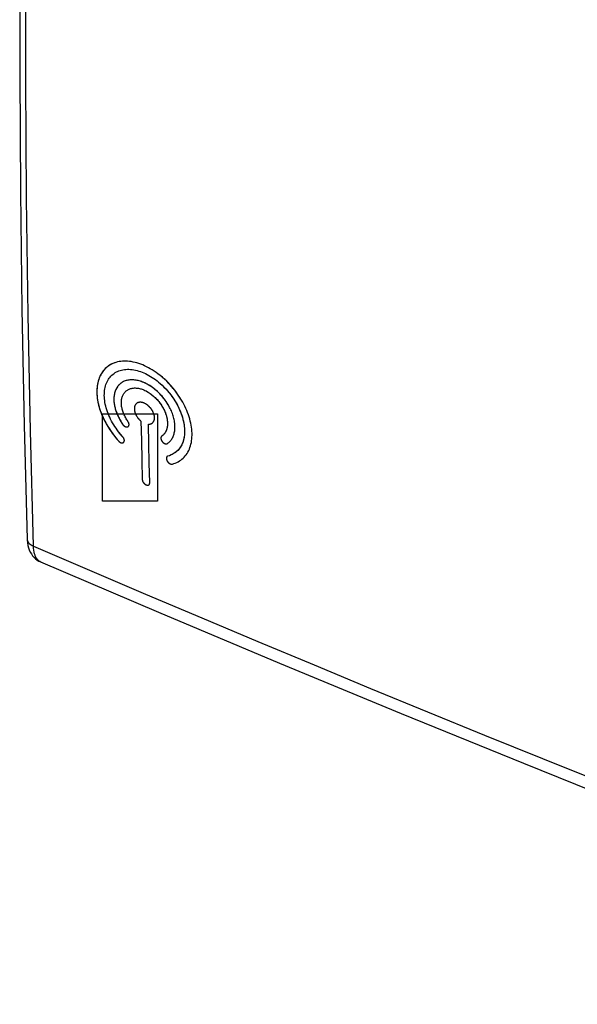
# Model space of a CAD drawing. Units: inches. Extents: x 77.1 to 133.3, y 116.7 to 180.3.
# Drawn here: x 77.1 to 95, y 116.8 to 148.5 of the extents above; entities that cross this region are included whole.
import ezdxf

# ---------------------------------------------------------------- set-up
doc = ezdxf.new("R2010")
doc.units = ezdxf.units.IN
doc.header["$MEASUREMENT"] = 0
doc.layers.add('ASSI', color=7, linetype='Continuous')
picture_1 = doc.add_image_def('image1.png', size_in_pixel=(5, 8))

# ---------------------------------------------------------------- blocks, each defined once
blk = doc.blocks.new('block 2')
at = {"color": 7, "lineweight": 25, "true_color": 0xffffff}
blk.add_lwpolyline([(81.005, 133.7), (81.005, 133.695), (81.006, 133.691), (81.006, 133.686), (81.007, 133.681), (81.008, 133.676), (81.009, 133.671), (81.01, 133.666), (81.012, 133.661), (81.013, 133.655), (81.015, 133.65), (81.017, 133.645), (81.019, 133.639), (81.022, 133.634), (81.024, 133.628), (81.027, 133.623), (81.03, 133.617), (81.033, 133.612), (81.036, 133.606), (81.04, 133.601), (81.044, 133.596), (81.048, 133.59), (81.052, 133.585), (81.056, 133.58), (81.061, 133.576), (81.065, 133.571), (81.07, 133.566), (81.075, 133.562), (81.08, 133.557), (81.086, 133.553), (81.091, 133.549), (81.096, 133.546), (81.102, 133.542), (81.107, 133.539), (81.112, 133.536), (81.117, 133.534), (81.122, 133.531), (81.127, 133.529), (81.133, 133.527), (81.138, 133.525), (81.143, 133.523), (81.148, 133.521), (81.153, 133.52), (81.157, 133.519), (81.162, 133.518), (81.166, 133.517), (81.171, 133.517), (81.175, 133.516), (81.179, 133.516), (81.183, 133.516), (81.187, 133.516), (81.191, 133.517), (81.194, 133.517), (81.198, 133.518), (81.201, 133.519), (81.204, 133.52), (81.206, 133.521), (81.209, 133.522), (81.212, 133.523), (81.214, 133.525), (81.217, 133.526), (81.219, 133.528), (81.221, 133.53), (81.223, 133.532), (81.226, 133.534), (81.228, 133.537), (81.23, 133.539), (81.232, 133.542), (81.234, 133.545), (81.236, 133.548), (81.237, 133.551), (81.239, 133.555), (81.24, 133.558), (81.241, 133.561), (81.242, 133.565), (81.243, 133.57), (81.244, 133.574), (81.245, 133.578), (81.245, 133.582), (81.246, 133.586), (81.246, 133.589), (81.246, 133.593), (81.246, 133.597)], dxfattribs=at)
blk = doc.blocks.new('block 3')
at = {"color": 7, "lineweight": 25, "true_color": 0xffffff}
blk.add_lwpolyline([(81.246, 133.597), (81.23, 134.224), (81.215, 134.852), (81.201, 135.48)], dxfattribs=at)
blk = doc.blocks.new('block 4')
at = {"color": 7, "lineweight": 25, "true_color": 0xffffff}
blk.add_lwpolyline([(80.96, 135.583), (80.975, 134.955), (80.989, 134.327), (81.005, 133.7)], dxfattribs=at)
blk = doc.blocks.new('block 5')
at = {"color": 7, "lineweight": 25, "true_color": 0xffffff}
blk.add_lwpolyline([(80.24, 134.942), (80.244, 134.937), (80.248, 134.933), (80.252, 134.929), (80.256, 134.925), (80.26, 134.922), (80.265, 134.918), (80.269, 134.914), (80.274, 134.911), (80.279, 134.907), (80.283, 134.904), (80.288, 134.901), (80.293, 134.898), (80.298, 134.895), (80.303, 134.892), (80.308, 134.89), (80.313, 134.887), (80.317, 134.886), (80.321, 134.884), (80.326, 134.883), (80.33, 134.881), (80.334, 134.88), (80.338, 134.88), (80.342, 134.879), (80.346, 134.878), (80.35, 134.878), (80.354, 134.878), (80.358, 134.878), (80.362, 134.878), (80.365, 134.879), (80.369, 134.879), (80.373, 134.88), (80.376, 134.881), (80.38, 134.882), (80.383, 134.884), (80.386, 134.885), (80.39, 134.887), (80.393, 134.889), (80.396, 134.891), (80.399, 134.893), (80.402, 134.895), (80.404, 134.898), (80.407, 134.9), (80.409, 134.903), (80.412, 134.906), (80.414, 134.909), (80.416, 134.912), (80.418, 134.916), (80.42, 134.919), (80.421, 134.923), (80.423, 134.927), (80.424, 134.93), (80.425, 134.934), (80.426, 134.938), (80.427, 134.942), (80.428, 134.947), (80.428, 134.951), (80.428, 134.955), (80.428, 134.96), (80.428, 134.964), (80.428, 134.969), (80.427, 134.973), (80.427, 134.978), (80.426, 134.983), (80.425, 134.987), (80.423, 134.992), (80.422, 134.997), (80.42, 135.001), (80.419, 135.006), (80.417, 135.011), (80.415, 135.015), (80.413, 135.02), (80.41, 135.025), (80.407, 135.031), (80.404, 135.037), (80.401, 135.042), (80.398, 135.047), (80.394, 135.052), (80.391, 135.057), (80.387, 135.062), (80.384, 135.067), (80.38, 135.072), (80.376, 135.076), (80.372, 135.081)], dxfattribs=at)
blk = doc.blocks.new('block 6')
at = {"color": 7, "lineweight": 25, "true_color": 0xffffff}
blk.add_lwpolyline([(80.372, 135.081), (80.315, 135.146), (80.261, 135.213), (80.209, 135.281), (80.16, 135.351), (80.122, 135.408), (80.085, 135.466), (80.05, 135.524), (80.017, 135.584), (79.986, 135.644), (79.957, 135.704), (79.93, 135.764), (79.905, 135.825), (79.882, 135.885), (79.862, 135.946), (79.844, 136.006), (79.828, 136.066), (79.814, 136.125), (79.803, 136.184), (79.794, 136.242), (79.788, 136.299), (79.784, 136.355), (79.782, 136.41), (79.783, 136.464), (79.786, 136.517), (79.791, 136.569), (79.799, 136.62), (79.809, 136.669), (79.821, 136.716), (79.836, 136.762), (79.852, 136.807), (79.871, 136.85), (79.892, 136.891), (79.916, 136.93), (79.941, 136.967), (79.968, 137.002), (79.997, 137.034), (80.029, 137.065), (80.062, 137.094), (80.096, 137.12), (80.133, 137.144), (80.171, 137.165), (80.211, 137.185), (80.252, 137.201), (80.295, 137.216), (80.338, 137.228), (80.384, 137.238), (80.43, 137.245), (80.478, 137.249), (80.527, 137.251), (80.576, 137.251), (80.627, 137.248), (80.678, 137.242), (80.731, 137.234), (80.783, 137.224), (80.837, 137.211), (80.89, 137.196), (80.944, 137.178), (80.999, 137.158), (81.053, 137.135), (81.107, 137.111), (81.162, 137.084), (81.216, 137.055), (81.27, 137.023), (81.323, 136.99), (81.376, 136.955), (81.429, 136.917), (81.481, 136.878), (81.532, 136.837), (81.582, 136.794), (81.644, 136.738), (81.704, 136.68), (81.762, 136.619), (81.819, 136.556), (81.873, 136.492), (81.925, 136.425), (81.975, 136.357), (82.023, 136.287), (82.059, 136.23), (82.094, 136.172), (82.127, 136.114), (82.158, 136.055), (82.187, 135.996), (82.214, 135.936), (82.239, 135.876), (82.262, 135.816), (82.282, 135.757), (82.301, 135.697), (82.317, 135.638), (82.331, 135.579), (82.343, 135.52), (82.353, 135.462), (82.36, 135.405), (82.365, 135.349), (82.368, 135.293), (82.369, 135.238), (82.367, 135.185), (82.363, 135.132), (82.356, 135.081), (82.348, 135.031), (82.337, 134.983), (82.323, 134.936), (82.308, 134.891), (82.29, 134.847), (82.27, 134.806), (82.248, 134.766), (82.223, 134.728), (82.197, 134.692), (82.168, 134.658), (82.138, 134.626), (82.106, 134.597), (82.071, 134.569), (82.036, 134.544), (81.998, 134.521), (81.96, 134.501), (81.919, 134.483), (81.877, 134.467), (81.833, 134.454)], dxfattribs=at)
blk = doc.blocks.new('block 7')
at = {"color": 7, "lineweight": 25, "true_color": 0xffffff}
blk.add_lwpolyline([(80.37, 135.482), (80.373, 135.477), (80.377, 135.473), (80.38, 135.468), (80.384, 135.464), (80.388, 135.459), (80.391, 135.455), (80.395, 135.45), (80.4, 135.446), (80.404, 135.442), (80.408, 135.437), (80.413, 135.433), (80.417, 135.429), (80.422, 135.426), (80.427, 135.422), (80.432, 135.418), (80.437, 135.415), (80.441, 135.412), (80.445, 135.41), (80.449, 135.408), (80.453, 135.405), (80.457, 135.403), (80.462, 135.401), (80.466, 135.4), (80.47, 135.398), (80.474, 135.397), (80.478, 135.396), (80.483, 135.395), (80.487, 135.394), (80.491, 135.393), (80.495, 135.393), (80.499, 135.393), (80.503, 135.393), (80.507, 135.393), (80.511, 135.393), (80.515, 135.393), (80.519, 135.394), (80.523, 135.395), (80.527, 135.396), (80.53, 135.397), (80.534, 135.398), (80.537, 135.399), (80.541, 135.401), (80.544, 135.403), (80.547, 135.405), (80.55, 135.407), (80.553, 135.409), (80.556, 135.411), (80.559, 135.414), (80.561, 135.417), (80.564, 135.419), (80.566, 135.422), (80.568, 135.426), (80.57, 135.429), (80.572, 135.432), (80.574, 135.436), (80.575, 135.439), (80.576, 135.442), (80.577, 135.446), (80.578, 135.449), (80.578, 135.452), (80.579, 135.456), (80.579, 135.459), (80.58, 135.462), (80.58, 135.466), (80.58, 135.47), (80.58, 135.473), (80.579, 135.477), (80.579, 135.481), (80.578, 135.485), (80.578, 135.49), (80.577, 135.494), (80.576, 135.499), (80.574, 135.503), (80.573, 135.509), (80.571, 135.515), (80.569, 135.52), (80.567, 135.526), (80.565, 135.531), (80.562, 135.537), (80.559, 135.542), (80.557, 135.547), (80.554, 135.552), (80.551, 135.558), (80.548, 135.563), (80.545, 135.568)], dxfattribs=at)
blk = doc.blocks.new('block 8')
at = {"color": 7, "lineweight": 25, "true_color": 0xffffff}
blk.add_lwpolyline([(80.545, 135.568), (80.525, 135.597), (80.507, 135.627), (80.489, 135.657), (80.473, 135.687), (80.456, 135.717), (80.441, 135.748), (80.427, 135.778), (80.413, 135.809), (80.401, 135.84), (80.389, 135.871), (80.378, 135.902), (80.369, 135.933), (80.36, 135.964), (80.353, 135.994), (80.346, 136.025), (80.341, 136.055), (80.337, 136.085), (80.334, 136.114), (80.332, 136.143), (80.331, 136.172), (80.332, 136.2), (80.333, 136.228), (80.336, 136.255), (80.34, 136.282), (80.345, 136.308), (80.351, 136.333), (80.358, 136.358), (80.366, 136.381), (80.376, 136.404), (80.386, 136.426), (80.397, 136.448), (80.41, 136.468), (80.423, 136.487), (80.438, 136.506), (80.453, 136.523), (80.47, 136.539), (80.487, 136.555), (80.505, 136.569), (80.524, 136.582), (80.543, 136.594), (80.564, 136.605), (80.585, 136.615), (80.607, 136.623), (80.63, 136.631), (80.653, 136.637), (80.677, 136.642), (80.702, 136.646), (80.727, 136.648), (80.753, 136.649), (80.779, 136.649), (80.805, 136.648), (80.832, 136.646), (80.86, 136.643), (80.887, 136.638), (80.915, 136.632), (80.943, 136.625), (80.972, 136.616), (81, 136.607), (81.029, 136.596), (81.057, 136.585), (81.092, 136.569), (81.126, 136.552), (81.16, 136.534), (81.194, 136.514), (81.228, 136.492), (81.262, 136.469), (81.295, 136.445), (81.327, 136.419), (81.359, 136.392), (81.391, 136.364), (81.422, 136.335), (81.452, 136.305), (81.481, 136.273), (81.51, 136.241), (81.537, 136.208), (81.564, 136.174), (81.589, 136.139), (81.613, 136.104), (81.637, 136.068), (81.659, 136.032), (81.679, 135.995), (81.699, 135.958), (81.717, 135.92), (81.734, 135.882), (81.749, 135.845), (81.763, 135.807), (81.775, 135.769), (81.786, 135.732), (81.795, 135.695), (81.803, 135.658), (81.808, 135.628), (81.812, 135.598), (81.815, 135.568), (81.817, 135.539), (81.818, 135.51), (81.818, 135.482), (81.816, 135.454), (81.814, 135.427), (81.81, 135.4), (81.806, 135.374), (81.8, 135.349), (81.793, 135.325), (81.786, 135.301), (81.777, 135.278), (81.767, 135.256), (81.756, 135.235), (81.744, 135.214), (81.731, 135.195), (81.717, 135.176), (81.703, 135.159), (81.687, 135.142), (81.671, 135.127), (81.653, 135.112), (81.635, 135.099)], dxfattribs=at)
blk = doc.blocks.new('block 9')
at = {"color": 7, "lineweight": 25, "true_color": 0xffffff}
blk.add_lwpolyline([(81.635, 135.099), (81.632, 135.097), (81.629, 135.094), (81.626, 135.092), (81.624, 135.089), (81.621, 135.086), (81.619, 135.083), (81.617, 135.08), (81.615, 135.077), (81.613, 135.073), (81.611, 135.069), (81.609, 135.065), (81.608, 135.061), (81.607, 135.058), (81.606, 135.054), (81.605, 135.051), (81.605, 135.047), (81.604, 135.043), (81.604, 135.039), (81.604, 135.035), (81.603, 135.031), (81.604, 135.027), (81.604, 135.023), (81.604, 135.018), (81.605, 135.014), (81.606, 135.009), (81.607, 135.005), (81.608, 135), (81.609, 134.996), (81.611, 134.991), (81.612, 134.986), (81.614, 134.981), (81.616, 134.977), (81.619, 134.971), (81.622, 134.965), (81.625, 134.959), (81.628, 134.953), (81.632, 134.947), (81.636, 134.941), (81.64, 134.935), (81.644, 134.929), (81.648, 134.923), (81.653, 134.917), (81.658, 134.912), (81.662, 134.906), (81.667, 134.901), (81.672, 134.896), (81.678, 134.891), (81.683, 134.886), (81.687, 134.883), (81.692, 134.879), (81.696, 134.876), (81.7, 134.873), (81.705, 134.87), (81.709, 134.867), (81.714, 134.864), (81.718, 134.862), (81.722, 134.86), (81.727, 134.858), (81.731, 134.856), (81.735, 134.854), (81.74, 134.853), (81.744, 134.851), (81.748, 134.85), (81.752, 134.85), (81.757, 134.849), (81.761, 134.848), (81.765, 134.848), (81.768, 134.848), (81.773, 134.848), (81.778, 134.848), (81.782, 134.848), (81.787, 134.849), (81.791, 134.85), (81.795, 134.851), (81.799, 134.852), (81.803, 134.853), (81.806, 134.855), (81.81, 134.856), (81.813, 134.858), (81.816, 134.86)], dxfattribs=at)
blk = doc.blocks.new('block 10')
at = {"color": 7, "lineweight": 25, "true_color": 0xffffff}
blk.add_lwpolyline([(81.816, 134.86), (81.84, 134.877), (81.862, 134.896), (81.883, 134.915), (81.902, 134.936), (81.921, 134.957), (81.939, 134.98), (81.956, 135.004), (81.971, 135.03), (81.985, 135.056), (81.998, 135.083), (82.01, 135.112), (82.021, 135.141), (82.03, 135.171), (82.038, 135.202), (82.045, 135.234), (82.05, 135.267), (82.054, 135.301), (82.057, 135.335), (82.059, 135.377), (82.059, 135.42), (82.056, 135.464), (82.052, 135.509), (82.047, 135.554), (82.04, 135.593), (82.033, 135.631), (82.024, 135.67), (82.014, 135.709), (82.002, 135.748), (81.989, 135.788), (81.975, 135.827), (81.96, 135.867), (81.943, 135.907), (81.926, 135.946), (81.907, 135.986), (81.887, 136.025), (81.861, 136.072), (81.835, 136.118), (81.806, 136.163), (81.777, 136.208), (81.745, 136.252), (81.713, 136.296), (81.679, 136.338), (81.644, 136.38), (81.608, 136.421), (81.571, 136.46), (81.533, 136.498), (81.494, 136.535), (81.455, 136.57), (81.415, 136.604), (81.374, 136.636), (81.332, 136.667), (81.29, 136.696), (81.247, 136.724), (81.204, 136.75), (81.161, 136.774), (81.117, 136.797), (81.074, 136.817), (81.031, 136.836), (80.988, 136.852), (80.945, 136.867), (80.909, 136.877), (80.874, 136.887), (80.838, 136.895), (80.803, 136.901), (80.768, 136.906), (80.734, 136.91), (80.701, 136.912), (80.667, 136.913), (80.635, 136.912), (80.603, 136.91), (80.572, 136.906), (80.541, 136.901), (80.511, 136.894), (80.482, 136.886), (80.453, 136.876), (80.425, 136.865), (80.398, 136.853), (80.372, 136.839), (80.347, 136.824), (80.324, 136.808), (80.301, 136.79), (80.279, 136.771), (80.258, 136.751), (80.239, 136.73), (80.22, 136.707), (80.202, 136.683), (80.186, 136.658), (80.171, 136.632), (80.157, 136.605), (80.145, 136.576), (80.134, 136.547), (80.124, 136.517), (80.115, 136.486), (80.108, 136.454), (80.102, 136.422), (80.097, 136.388), (80.093, 136.347), (80.091, 136.305), (80.091, 136.262), (80.093, 136.218), (80.097, 136.173), (80.103, 136.128), (80.111, 136.083), (80.12, 136.037), (80.132, 135.99), (80.145, 135.944), (80.161, 135.897), (80.178, 135.85), (80.197, 135.803), (80.217, 135.756), (80.239, 135.71), (80.262, 135.664), (80.287, 135.618), (80.313, 135.572), (80.341, 135.527), (80.37, 135.482)], dxfattribs=at)
blk = doc.blocks.new('block 11')
at = {"color": 7, "lineweight": 25, "true_color": 0xffffff}
blk.add_lwpolyline([(81.974, 134.198), (82.023, 134.212), (82.07, 134.229), (82.116, 134.249), (82.16, 134.272), (82.202, 134.297), (82.243, 134.324), (82.282, 134.354), (82.32, 134.387), (82.356, 134.422), (82.389, 134.459), (82.42, 134.498), (82.449, 134.54), (82.476, 134.584), (82.501, 134.631), (82.523, 134.679), (82.542, 134.729), (82.559, 134.782), (82.574, 134.836), (82.586, 134.891), (82.596, 134.949), (82.603, 135.007), (82.607, 135.067), (82.609, 135.128), (82.609, 135.19), (82.606, 135.253), (82.6, 135.318), (82.592, 135.383), (82.581, 135.449), (82.568, 135.516), (82.553, 135.583), (82.535, 135.651), (82.515, 135.718), (82.492, 135.786), (82.467, 135.855), (82.44, 135.923), (82.41, 135.991), (82.378, 136.059), (82.343, 136.127), (82.307, 136.194), (82.269, 136.26), (82.219, 136.342), (82.165, 136.422), (82.11, 136.5), (82.051, 136.577), (81.99, 136.652), (81.926, 136.725), (81.861, 136.796), (81.793, 136.865), (81.724, 136.93), (81.654, 136.993), (81.582, 137.052), (81.508, 137.109), (81.448, 137.152), (81.387, 137.193), (81.326, 137.232), (81.264, 137.269), (81.203, 137.303), (81.141, 137.335), (81.079, 137.364), (81.018, 137.39), (80.956, 137.415), (80.894, 137.436), (80.833, 137.455), (80.772, 137.472), (80.711, 137.486), (80.651, 137.497), (80.592, 137.506), (80.534, 137.511), (80.476, 137.514), (80.42, 137.514), (80.365, 137.512), (80.311, 137.506), (80.258, 137.498), (80.206, 137.488), (80.156, 137.474), (80.107, 137.458), (80.06, 137.439), (80.014, 137.418), (79.97, 137.394), (79.929, 137.368), (79.888, 137.339), (79.85, 137.307), (79.814, 137.273), (79.779, 137.237), (79.747, 137.198), (79.717, 137.157), (79.689, 137.114), (79.663, 137.069), (79.64, 137.021), (79.62, 136.972), (79.601, 136.921), (79.586, 136.868), (79.572, 136.814), (79.561, 136.757), (79.553, 136.699), (79.547, 136.64), (79.544, 136.58), (79.543, 136.518), (79.544, 136.455), (79.549, 136.391), (79.556, 136.326), (79.565, 136.261), (79.577, 136.194), (79.592, 136.127), (79.609, 136.059), (79.629, 135.99), (79.651, 135.922), (79.676, 135.853), (79.703, 135.784), (79.732, 135.716), (79.764, 135.647), (79.798, 135.579), (79.843, 135.494), (79.892, 135.411), (79.944, 135.328), (79.998, 135.247), (80.055, 135.168), (80.114, 135.091), (80.175, 135.015), (80.24, 134.942)], dxfattribs=at)
blk = doc.blocks.new('block 12')
at = {"color": 7, "lineweight": 25, "true_color": 0xffffff}
blk.add_lwpolyline([(81.833, 134.454), (81.829, 134.453), (81.826, 134.452), (81.822, 134.45), (81.819, 134.448), (81.816, 134.447), (81.812, 134.445), (81.809, 134.442), (81.806, 134.44), (81.804, 134.437), (81.801, 134.435), (81.798, 134.432), (81.796, 134.429), (81.794, 134.426), (81.792, 134.423), (81.79, 134.42), (81.789, 134.417), (81.787, 134.414), (81.786, 134.411), (81.785, 134.407), (81.784, 134.404), (81.783, 134.4), (81.782, 134.396), (81.782, 134.392), (81.782, 134.388), (81.781, 134.384), (81.781, 134.38), (81.782, 134.376), (81.782, 134.371), (81.783, 134.367), (81.783, 134.362), (81.784, 134.358), (81.785, 134.353), (81.786, 134.348), (81.788, 134.343), (81.789, 134.338), (81.791, 134.333), (81.793, 134.329), (81.795, 134.322), (81.798, 134.316), (81.801, 134.31), (81.804, 134.304), (81.808, 134.297), (81.811, 134.291), (81.815, 134.285), (81.819, 134.279), (81.823, 134.273), (81.827, 134.267), (81.832, 134.262), (81.836, 134.256), (81.841, 134.251), (81.846, 134.245), (81.851, 134.241), (81.856, 134.236), (81.86, 134.232), (81.864, 134.229), (81.869, 134.225), (81.873, 134.222), (81.877, 134.219), (81.881, 134.216), (81.886, 134.214), (81.89, 134.211), (81.894, 134.209), (81.899, 134.207), (81.903, 134.205), (81.907, 134.204), (81.912, 134.202), (81.916, 134.201), (81.92, 134.199), (81.925, 134.198), (81.93, 134.197), (81.935, 134.196), (81.94, 134.195), (81.945, 134.195), (81.949, 134.195), (81.954, 134.195), (81.958, 134.195), (81.962, 134.195), (81.966, 134.196), (81.97, 134.197), (81.974, 134.198)], dxfattribs=at)
blk = doc.blocks.new('block 13')
at = {"color": 7, "lineweight": 25, "true_color": 0xffffff}
blk.add_lwpolyline([(81.201, 135.48), (81.212, 135.48), (81.223, 135.48), (81.233, 135.481), (81.243, 135.483), (81.253, 135.484), (81.263, 135.487), (81.273, 135.49), (81.282, 135.493), (81.291, 135.497), (81.3, 135.501), (81.309, 135.506), (81.318, 135.511), (81.326, 135.517), (81.333, 135.523), (81.341, 135.53), (81.348, 135.537), (81.354, 135.545), (81.361, 135.553), (81.366, 135.561), (81.372, 135.57), (81.377, 135.58), (81.381, 135.59), (81.385, 135.6), (81.388, 135.611), (81.391, 135.621), (81.394, 135.633), (81.396, 135.644), (81.398, 135.656), (81.399, 135.669), (81.399, 135.681), (81.399, 135.694), (81.398, 135.707), (81.397, 135.72), (81.396, 135.733), (81.394, 135.746), (81.391, 135.76), (81.388, 135.773), (81.385, 135.787), (81.381, 135.801), (81.376, 135.814), (81.371, 135.828), (81.366, 135.842), (81.36, 135.856), (81.354, 135.87), (81.346, 135.888), (81.336, 135.907), (81.326, 135.924), (81.315, 135.942), (81.304, 135.959), (81.292, 135.976), (81.28, 135.993), (81.267, 136.009), (81.253, 136.024), (81.239, 136.039), (81.225, 136.053), (81.21, 136.067), (81.195, 136.08), (81.179, 136.093), (81.164, 136.105), (81.148, 136.116), (81.132, 136.127), (81.116, 136.136), (81.104, 136.143), (81.091, 136.149), (81.079, 136.155), (81.067, 136.161), (81.053, 136.166), (81.039, 136.172), (81.025, 136.176), (81.011, 136.18), (80.997, 136.183), (80.984, 136.186), (80.97, 136.187), (80.959, 136.189), (80.947, 136.189), (80.936, 136.189), (80.925, 136.189), (80.914, 136.188), (80.903, 136.186), (80.892, 136.184), (80.882, 136.182), (80.872, 136.179), (80.862, 136.175), (80.853, 136.171), (80.844, 136.166), (80.835, 136.161), (80.827, 136.155), (80.819, 136.149), (80.812, 136.142), (80.804, 136.135), (80.798, 136.127), (80.791, 136.119), (80.786, 136.11), (80.78, 136.101), (80.775, 136.092), (80.77, 136.082), (80.766, 136.072), (80.763, 136.062), (80.759, 136.051), (80.756, 136.04), (80.754, 136.029), (80.752, 136.017), (80.751, 136.005), (80.75, 135.993), (80.75, 135.98), (80.75, 135.968), (80.75, 135.955), (80.752, 135.942), (80.753, 135.929), (80.756, 135.915), (80.758, 135.902), (80.761, 135.888), (80.765, 135.875), (80.769, 135.861), (80.774, 135.847), (80.779, 135.834), (80.784, 135.82), (80.792, 135.802), (80.8, 135.784), (80.81, 135.766), (80.82, 135.748), (80.83, 135.731), (80.842, 135.714), (80.853, 135.697), (80.866, 135.681), (80.878, 135.665), (80.891, 135.65), (80.904, 135.636), (80.918, 135.622), (80.932, 135.608), (80.946, 135.595), (80.96, 135.583)], dxfattribs=at)
blk = doc.blocks.new('block 14')
image = blk.add_image(picture_1, insert=(79.728, 132.997), size_in_units=(1.764, 2.822))
blk = doc.blocks.new('block 19')
at = {"color": 7, "lineweight": 25, "true_color": 0xffffff}
blk.add_lwpolyline([(81.005, 133.7), (81.005, 133.695), (81.006, 133.691), (81.006, 133.686), (81.007, 133.681), (81.008, 133.676), (81.009, 133.671), (81.01, 133.666), (81.012, 133.661), (81.013, 133.655), (81.015, 133.65), (81.017, 133.645), (81.019, 133.639), (81.021, 133.635), (81.023, 133.63), (81.025, 133.626), (81.027, 133.622), (81.03, 133.617), (81.032, 133.613), (81.035, 133.609), (81.038, 133.604), (81.041, 133.6), (81.044, 133.596), (81.047, 133.591), (81.05, 133.587), (81.053, 133.583), (81.057, 133.579), (81.061, 133.576), (81.064, 133.572), (81.068, 133.568), (81.072, 133.564), (81.076, 133.561), (81.08, 133.557), (81.084, 133.554), (81.089, 133.551), (81.093, 133.548), (81.097, 133.545), (81.102, 133.542), (81.107, 133.539), (81.112, 133.536), (81.117, 133.534), (81.122, 133.531), (81.127, 133.529), (81.133, 133.527), (81.138, 133.525), (81.143, 133.523), (81.148, 133.521), (81.153, 133.52), (81.157, 133.519), (81.162, 133.518), (81.166, 133.517), (81.171, 133.517), (81.175, 133.516), (81.179, 133.516), (81.183, 133.516), (81.187, 133.516), (81.191, 133.517), (81.195, 133.518), (81.199, 133.518), (81.202, 133.519), (81.206, 133.521), (81.209, 133.522), (81.212, 133.524), (81.215, 133.525), (81.218, 133.527), (81.221, 133.53), (81.223, 133.532), (81.226, 133.534), (81.228, 133.537), (81.23, 133.539), (81.232, 133.542), (81.234, 133.545), (81.236, 133.548), (81.237, 133.551), (81.239, 133.555), (81.24, 133.558), (81.241, 133.561), (81.242, 133.565), (81.243, 133.57), (81.244, 133.574), (81.245, 133.578), (81.246, 133.583), (81.246, 133.587), (81.246, 133.592), (81.246, 133.597)], dxfattribs=at)
blk = doc.blocks.new('block 20')
at = {"color": 7, "lineweight": 25, "true_color": 0xffffff}
blk.add_lwpolyline([(81.246, 133.597), (81.23, 134.224), (81.215, 134.852), (81.201, 135.48)], dxfattribs=at)
blk = doc.blocks.new('block 21')
at = {"color": 7, "lineweight": 25, "true_color": 0xffffff}
blk.add_lwpolyline([(80.96, 135.583), (80.975, 134.955), (80.989, 134.327), (81.005, 133.7)], dxfattribs=at)
blk = doc.blocks.new('block 23')
at = {"color": 7, "lineweight": 25, "true_color": 0xffffff}
blk.add_lwpolyline([(80.24, 134.942), (80.244, 134.937), (80.248, 134.933), (80.252, 134.929), (80.256, 134.925), (80.26, 134.922), (80.265, 134.918), (80.269, 134.914), (80.274, 134.911), (80.279, 134.907), (80.283, 134.904), (80.288, 134.901), (80.293, 134.898), (80.298, 134.895), (80.303, 134.892), (80.308, 134.89), (80.313, 134.887), (80.317, 134.886), (80.321, 134.884), (80.326, 134.883), (80.33, 134.881), (80.334, 134.88), (80.338, 134.88), (80.342, 134.879), (80.346, 134.878), (80.35, 134.878), (80.354, 134.878), (80.358, 134.878), (80.362, 134.878), (80.365, 134.879), (80.369, 134.879), (80.373, 134.88), (80.376, 134.881), (80.38, 134.882), (80.383, 134.884), (80.386, 134.885), (80.39, 134.887), (80.393, 134.889), (80.397, 134.891), (80.4, 134.894), (80.403, 134.896), (80.406, 134.899), (80.409, 134.902), (80.411, 134.906), (80.414, 134.909), (80.416, 134.912), (80.418, 134.916), (80.42, 134.919), (80.421, 134.923), (80.423, 134.927), (80.424, 134.93), (80.425, 134.934), (80.426, 134.938), (80.427, 134.942), (80.428, 134.947), (80.428, 134.951), (80.428, 134.955), (80.428, 134.96), (80.428, 134.964), (80.428, 134.969), (80.427, 134.973), (80.427, 134.978), (80.426, 134.983), (80.425, 134.987), (80.423, 134.992), (80.422, 134.997), (80.42, 135.001), (80.419, 135.006), (80.417, 135.011), (80.415, 135.015), (80.413, 135.02), (80.41, 135.025), (80.407, 135.031), (80.404, 135.037), (80.401, 135.042), (80.398, 135.047), (80.394, 135.052), (80.391, 135.057), (80.387, 135.062), (80.384, 135.067), (80.38, 135.072), (80.376, 135.076)], dxfattribs=at)
blk = doc.blocks.new('block 24')
at = {"color": 7, "lineweight": 25, "true_color": 0xffffff}
blk.add_lwpolyline([(80.376, 135.076), (80.327, 135.133), (80.283, 135.186), (80.24, 135.24), (80.199, 135.295), (80.16, 135.351), (80.122, 135.408), (80.085, 135.466), (80.05, 135.524), (80.017, 135.584), (79.986, 135.644), (79.957, 135.704), (79.93, 135.764), (79.905, 135.825), (79.882, 135.885), (79.862, 135.946), (79.844, 136.006), (79.828, 136.066), (79.814, 136.125), (79.803, 136.184), (79.794, 136.242), (79.788, 136.299), (79.784, 136.355), (79.782, 136.41), (79.783, 136.464), (79.786, 136.517), (79.791, 136.569), (79.799, 136.62), (79.809, 136.669), (79.821, 136.716), (79.836, 136.762), (79.852, 136.807), (79.871, 136.85), (79.892, 136.891), (79.916, 136.93), (79.941, 136.967), (79.968, 137.002), (79.997, 137.034), (80.029, 137.065), (80.062, 137.094), (80.096, 137.12), (80.133, 137.144), (80.171, 137.165), (80.211, 137.185), (80.252, 137.201), (80.295, 137.216), (80.338, 137.228), (80.384, 137.238), (80.43, 137.245), (80.478, 137.249), (80.527, 137.251), (80.576, 137.251), (80.627, 137.248), (80.678, 137.242), (80.731, 137.234), (80.783, 137.224), (80.837, 137.211), (80.89, 137.196), (80.944, 137.178), (80.999, 137.158), (81.053, 137.135), (81.107, 137.111), (81.162, 137.084), (81.216, 137.055), (81.27, 137.023), (81.323, 136.99), (81.376, 136.955), (81.429, 136.917), (81.481, 136.878), (81.532, 136.837), (81.582, 136.794), (81.632, 136.75), (81.68, 136.704), (81.727, 136.656), (81.774, 136.607), (81.819, 136.556)], dxfattribs=at)
blk = doc.blocks.new('block 25')
at = {"color": 7, "lineweight": 25, "true_color": 0xffffff}
blk.add_lwpolyline([(81.819, 136.556), (81.855, 136.513), (81.891, 136.47), (81.925, 136.425), (81.959, 136.379), (81.992, 136.333), (82.023, 136.287), (82.053, 136.239), (82.083, 136.191), (82.111, 136.143), (82.137, 136.094), (82.163, 136.045), (82.187, 135.996), (82.209, 135.946), (82.231, 135.896), (82.251, 135.846), (82.269, 135.796), (82.286, 135.747), (82.301, 135.697), (82.315, 135.647), (82.327, 135.598), (82.338, 135.549), (82.347, 135.501), (82.354, 135.453), (82.36, 135.405), (82.365, 135.358), (82.367, 135.311), (82.369, 135.266), (82.368, 135.22), (82.366, 135.176), (82.363, 135.132), (82.358, 135.09), (82.351, 135.048), (82.342, 135.007), (82.332, 134.967), (82.321, 134.928), (82.308, 134.891), (82.293, 134.854), (82.277, 134.819), (82.259, 134.785), (82.24, 134.753), (82.219, 134.722), (82.197, 134.692), (82.173, 134.663), (82.148, 134.637), (82.122, 134.611), (82.094, 134.587), (82.066, 134.565), (82.036, 134.544), (82.005, 134.525), (81.973, 134.508), (81.94, 134.492), (81.905, 134.477), (81.87, 134.465), (81.829, 134.453)], dxfattribs=at)
blk = doc.blocks.new('block 26')
at = {"color": 7, "lineweight": 25, "true_color": 0xffffff}
blk.add_lwpolyline([(80.37, 135.482), (80.373, 135.477), (80.377, 135.473), (80.38, 135.468), (80.384, 135.464), (80.388, 135.459), (80.391, 135.455), (80.395, 135.45), (80.4, 135.446), (80.404, 135.442), (80.408, 135.437), (80.413, 135.433), (80.417, 135.429), (80.422, 135.426), (80.427, 135.422), (80.432, 135.418), (80.437, 135.415), (80.441, 135.412), (80.445, 135.41), (80.449, 135.408), (80.453, 135.405), (80.457, 135.403), (80.462, 135.401), (80.466, 135.4), (80.47, 135.398), (80.474, 135.397), (80.478, 135.396), (80.483, 135.395), (80.487, 135.394), (80.491, 135.393), (80.495, 135.393), (80.499, 135.393), (80.503, 135.393), (80.507, 135.393), (80.511, 135.393), (80.515, 135.393), (80.519, 135.394), (80.523, 135.395), (80.527, 135.396), (80.531, 135.397), (80.535, 135.399), (80.539, 135.4), (80.543, 135.402), (80.547, 135.404), (80.55, 135.407), (80.553, 135.409), (80.556, 135.411), (80.559, 135.414), (80.561, 135.417), (80.564, 135.419), (80.566, 135.422), (80.568, 135.426), (80.57, 135.429), (80.572, 135.432), (80.574, 135.436), (80.575, 135.439), (80.576, 135.443), (80.577, 135.447), (80.578, 135.451), (80.579, 135.455), (80.579, 135.459), (80.58, 135.463), (80.58, 135.468), (80.58, 135.472), (80.579, 135.476), (80.579, 135.481), (80.578, 135.485), (80.578, 135.49), (80.577, 135.494), (80.576, 135.499), (80.574, 135.503), (80.573, 135.509), (80.571, 135.515), (80.569, 135.52), (80.567, 135.526), (80.565, 135.531), (80.562, 135.537), (80.559, 135.542), (80.557, 135.547), (80.554, 135.552), (80.551, 135.558), (80.548, 135.563), (80.525, 135.597)], dxfattribs=at)
blk = doc.blocks.new('block 27')
at = {"color": 7, "lineweight": 25, "true_color": 0xffffff}
blk.add_lwpolyline([(81.621, 136.092), (81.634, 136.072), (81.647, 136.052), (81.659, 136.032), (81.672, 136.009), (81.684, 135.985), (81.696, 135.962), (81.708, 135.939), (81.719, 135.915), (81.73, 135.892), (81.74, 135.868), (81.749, 135.845), (81.758, 135.821), (81.766, 135.798), (81.774, 135.774), (81.781, 135.751), (81.787, 135.727), (81.793, 135.704), (81.798, 135.681), (81.803, 135.658), (81.807, 135.632), (81.811, 135.606), (81.814, 135.581), (81.816, 135.555), (81.817, 135.53), (81.818, 135.506), (81.818, 135.482), (81.817, 135.461), (81.815, 135.44), (81.813, 135.42), (81.81, 135.4), (81.807, 135.381), (81.803, 135.362), (81.798, 135.343), (81.793, 135.325), (81.788, 135.307), (81.781, 135.289), (81.774, 135.272), (81.767, 135.256), (81.759, 135.24), (81.75, 135.224), (81.741, 135.209), (81.731, 135.195), (81.721, 135.181), (81.71, 135.168), (81.699, 135.155), (81.687, 135.142), (81.675, 135.131), (81.662, 135.12), (81.649, 135.109), (81.635, 135.099)], dxfattribs=at)
blk = doc.blocks.new('block 28')
at = {"color": 7, "lineweight": 25, "true_color": 0xffffff}
blk.add_lwpolyline([(80.525, 135.597), (80.507, 135.627), (80.489, 135.657), (80.473, 135.687), (80.456, 135.717), (80.441, 135.748), (80.427, 135.778), (80.413, 135.809), (80.401, 135.84), (80.389, 135.871), (80.378, 135.902), (80.369, 135.933), (80.36, 135.964), (80.353, 135.994), (80.346, 136.025), (80.341, 136.055), (80.337, 136.085), (80.334, 136.114), (80.332, 136.143), (80.331, 136.172), (80.332, 136.2), (80.333, 136.228), (80.336, 136.255), (80.34, 136.282), (80.345, 136.308), (80.351, 136.333), (80.358, 136.358), (80.366, 136.381), (80.376, 136.404), (80.386, 136.426), (80.397, 136.448), (80.41, 136.468), (80.423, 136.487), (80.438, 136.506), (80.453, 136.523), (80.47, 136.539), (80.487, 136.555), (80.505, 136.569), (80.524, 136.582), (80.543, 136.594), (80.564, 136.605), (80.585, 136.615), (80.607, 136.623), (80.63, 136.631), (80.653, 136.637), (80.677, 136.642), (80.702, 136.646), (80.727, 136.648), (80.753, 136.649), (80.779, 136.649), (80.805, 136.648), (80.832, 136.646), (80.86, 136.643), (80.887, 136.638), (80.915, 136.632), (80.943, 136.625), (80.972, 136.616), (81, 136.607), (81.029, 136.596), (81.057, 136.585), (81.086, 136.572), (81.115, 136.558), (81.143, 136.543), (81.172, 136.527), (81.2, 136.51), (81.228, 136.492), (81.256, 136.473), (81.284, 136.453), (81.311, 136.432), (81.338, 136.41), (81.365, 136.388), (81.391, 136.364), (81.417, 136.34), (81.442, 136.315), (81.467, 136.289), (81.491, 136.263), (81.514, 136.236), (81.537, 136.208), (81.559, 136.18), (81.581, 136.151), (81.601, 136.122), (81.621, 136.092)], dxfattribs=at)
blk = doc.blocks.new('block 29')
at = {"color": 7, "lineweight": 25, "true_color": 0xffffff}
blk.add_lwpolyline([(81.201, 135.48), (81.212, 135.48), (81.223, 135.48), (81.233, 135.481), (81.243, 135.483), (81.253, 135.484), (81.263, 135.487), (81.273, 135.49), (81.282, 135.493), (81.291, 135.497), (81.3, 135.501), (81.309, 135.506), (81.318, 135.511), (81.326, 135.517), (81.333, 135.523), (81.341, 135.53), (81.348, 135.537), (81.354, 135.545), (81.361, 135.553), (81.366, 135.561), (81.372, 135.57), (81.377, 135.58), (81.381, 135.59), (81.385, 135.6), (81.388, 135.611), (81.391, 135.621), (81.394, 135.633), (81.396, 135.644), (81.398, 135.656), (81.399, 135.669), (81.399, 135.681), (81.399, 135.694), (81.398, 135.707), (81.397, 135.72), (81.396, 135.733), (81.394, 135.746), (81.391, 135.76), (81.388, 135.773), (81.385, 135.787), (81.381, 135.801), (81.376, 135.814), (81.371, 135.828), (81.366, 135.842), (81.36, 135.856), (81.354, 135.87), (81.348, 135.884), (81.341, 135.898), (81.334, 135.911), (81.326, 135.924), (81.318, 135.938), (81.31, 135.951), (81.301, 135.964), (81.292, 135.976), (81.283, 135.989), (81.273, 136.001), (81.263, 136.012), (81.253, 136.024), (81.243, 136.035), (81.232, 136.046), (81.221, 136.057), (81.21, 136.067), (81.198, 136.077), (81.187, 136.087), (81.175, 136.096), (81.164, 136.105), (81.152, 136.113), (81.14, 136.121), (81.128, 136.129), (81.116, 136.136), (81.104, 136.143), (81.091, 136.149), (81.079, 136.155), (81.067, 136.161), (81.053, 136.166), (81.039, 136.172), (81.025, 136.176), (81.011, 136.18), (80.997, 136.183), (80.984, 136.186), (80.97, 136.187), (80.959, 136.189), (80.947, 136.189), (80.936, 136.189)], dxfattribs=at)
blk = doc.blocks.new('block 31')
at = {"color": 7, "lineweight": 25, "true_color": 0xffffff}
blk.add_lwpolyline([(80.324, 136.808), (80.312, 136.799), (80.301, 136.79), (80.284, 136.776), (80.268, 136.762), (80.253, 136.746), (80.239, 136.73), (80.224, 136.713), (80.211, 136.695), (80.198, 136.677), (80.186, 136.658), (80.175, 136.639), (80.164, 136.618), (80.154, 136.598), (80.145, 136.576), (80.136, 136.554), (80.129, 136.532), (80.121, 136.509), (80.115, 136.486), (80.11, 136.462), (80.105, 136.438), (80.101, 136.413), (80.097, 136.388), (80.094, 136.359), (80.092, 136.329), (80.091, 136.299), (80.091, 136.268), (80.092, 136.237), (80.094, 136.205), (80.097, 136.173), (80.101, 136.141), (80.106, 136.109), (80.112, 136.076), (80.119, 136.043), (80.127, 136.01), (80.136, 135.977), (80.145, 135.944), (80.156, 135.91), (80.168, 135.877), (80.181, 135.843), (80.194, 135.81), (80.208, 135.776), (80.223, 135.743), (80.239, 135.71), (80.256, 135.677), (80.273, 135.644), (80.291, 135.611), (80.309, 135.579), (80.329, 135.547), (80.349, 135.514), (80.37, 135.482)], dxfattribs=at)
blk = doc.blocks.new('block 32')
at = {"color": 7, "lineweight": 25, "true_color": 0xffffff}
blk.add_lwpolyline([(80.936, 136.189), (80.925, 136.189), (80.914, 136.188), (80.903, 136.186), (80.892, 136.184), (80.882, 136.182), (80.874, 136.179), (80.866, 136.177), (80.859, 136.173), (80.851, 136.17), (80.844, 136.166), (80.837, 136.162), (80.83, 136.157), (80.824, 136.153), (80.818, 136.147), (80.812, 136.142), (80.804, 136.135), (80.798, 136.127), (80.791, 136.119), (80.786, 136.11), (80.78, 136.101), (80.775, 136.092), (80.77, 136.082), (80.766, 136.072), (80.763, 136.062), (80.759, 136.051), (80.756, 136.04), (80.754, 136.029), (80.753, 136.019), (80.751, 136.01), (80.75, 136), (80.75, 135.99), (80.75, 135.98), (80.75, 135.97), (80.75, 135.96), (80.751, 135.95), (80.752, 135.939), (80.753, 135.929), (80.755, 135.918), (80.757, 135.907), (80.759, 135.896), (80.762, 135.886), (80.765, 135.875), (80.769, 135.861), (80.774, 135.847), (80.779, 135.834), (80.784, 135.82), (80.79, 135.806), (80.796, 135.793), (80.803, 135.779), (80.81, 135.766), (80.817, 135.753), (80.825, 135.74), (80.833, 135.727), (80.842, 135.714), (80.85, 135.701), (80.859, 135.689), (80.869, 135.677), (80.878, 135.665), (80.888, 135.654), (80.898, 135.643), (80.908, 135.632), (80.918, 135.622), (80.928, 135.612), (80.939, 135.602), (80.949, 135.592), (80.96, 135.583)], dxfattribs=at)
blk = doc.blocks.new('block 33')
at = {"color": 7, "lineweight": 25, "true_color": 0xffffff}
blk.add_lwpolyline([(81.635, 135.099), (81.632, 135.097), (81.629, 135.094), (81.626, 135.092), (81.624, 135.089), (81.621, 135.086), (81.619, 135.083), (81.617, 135.08), (81.615, 135.077), (81.613, 135.073), (81.611, 135.069), (81.609, 135.065), (81.608, 135.061), (81.607, 135.057), (81.606, 135.053), (81.605, 135.048), (81.604, 135.043), (81.604, 135.039), (81.604, 135.035), (81.603, 135.031), (81.604, 135.027), (81.604, 135.023), (81.604, 135.018), (81.605, 135.014), (81.606, 135.009), (81.607, 135.005), (81.608, 135), (81.609, 134.996), (81.611, 134.991), (81.612, 134.986), (81.614, 134.981), (81.616, 134.977), (81.618, 134.972), (81.621, 134.967), (81.623, 134.962), (81.626, 134.957), (81.628, 134.953), (81.632, 134.947), (81.635, 134.942), (81.638, 134.937), (81.642, 134.931), (81.646, 134.926), (81.65, 134.921), (81.654, 134.916), (81.658, 134.911), (81.662, 134.906), (81.666, 134.902), (81.67, 134.898), (81.675, 134.894), (81.679, 134.89), (81.683, 134.886), (81.687, 134.883), (81.692, 134.879), (81.696, 134.876), (81.7, 134.873), (81.705, 134.87), (81.709, 134.867), (81.714, 134.864), (81.718, 134.862), (81.722, 134.86), (81.727, 134.858), (81.731, 134.856), (81.735, 134.854), (81.74, 134.853), (81.744, 134.851), (81.748, 134.85), (81.752, 134.85), (81.757, 134.849), (81.761, 134.848), (81.765, 134.848), (81.768, 134.848), (81.773, 134.848), (81.778, 134.848), (81.782, 134.848), (81.787, 134.849), (81.791, 134.85), (81.795, 134.851), (81.799, 134.852), (81.803, 134.853), (81.806, 134.855), (81.81, 134.856), (81.813, 134.858), (81.816, 134.86)], dxfattribs=at)
blk = doc.blocks.new('block 34')
at = {"color": 7, "lineweight": 25, "true_color": 0xffffff}
blk.add_lwpolyline([(81.816, 134.86), (81.84, 134.877), (81.862, 134.896), (81.883, 134.915), (81.902, 134.936), (81.921, 134.957), (81.939, 134.98), (81.956, 135.004), (81.971, 135.03), (81.985, 135.056), (81.998, 135.083), (82.01, 135.112), (82.021, 135.141), (82.03, 135.171), (82.038, 135.202), (82.045, 135.234), (82.05, 135.267), (82.054, 135.301), (82.057, 135.335), (82.059, 135.37), (82.059, 135.406), (82.058, 135.442), (82.055, 135.479), (82.052, 135.517), (82.047, 135.554), (82.04, 135.593), (82.033, 135.631), (82.024, 135.67), (82.014, 135.709), (82.002, 135.748), (81.989, 135.788), (81.975, 135.827), (81.96, 135.867), (81.943, 135.907), (81.926, 135.946), (81.907, 135.986), (81.887, 136.025), (81.866, 136.064), (81.844, 136.102), (81.821, 136.14), (81.797, 136.178), (81.771, 136.215), (81.745, 136.252), (81.718, 136.288), (81.69, 136.324), (81.662, 136.359), (81.632, 136.394), (81.602, 136.427), (81.571, 136.46), (81.539, 136.492), (81.507, 136.523), (81.475, 136.552), (81.441, 136.581), (81.408, 136.609), (81.374, 136.636), (81.339, 136.662), (81.304, 136.687), (81.268, 136.711), (81.232, 136.733), (81.197, 136.754), (81.161, 136.774), (81.125, 136.793), (81.089, 136.81), (81.053, 136.827), (81.017, 136.841), (80.981, 136.855), (80.945, 136.867), (80.909, 136.877), (80.874, 136.887), (80.838, 136.895), (80.803, 136.901), (80.768, 136.906), (80.734, 136.91), (80.701, 136.912), (80.667, 136.913), (80.635, 136.912), (80.603, 136.91), (80.572, 136.906), (80.541, 136.901), (80.511, 136.894), (80.482, 136.886), (80.453, 136.876), (80.425, 136.865), (80.398, 136.853), (80.372, 136.839), (80.347, 136.824), (80.324, 136.808)], dxfattribs=at)
blk = doc.blocks.new('block 35')
at = {"color": 7, "lineweight": 25, "true_color": 0xffffff}
blk.add_lwpolyline([(81.829, 134.453), (81.826, 134.452), (81.822, 134.45), (81.819, 134.448), (81.816, 134.447), (81.812, 134.445), (81.809, 134.442), (81.806, 134.44), (81.804, 134.437), (81.801, 134.435), (81.798, 134.432), (81.796, 134.429), (81.793, 134.425), (81.791, 134.422), (81.789, 134.418), (81.787, 134.414), (81.786, 134.411), (81.785, 134.407), (81.784, 134.404), (81.783, 134.4), (81.782, 134.396), (81.782, 134.392), (81.782, 134.388), (81.781, 134.384), (81.781, 134.38), (81.782, 134.376), (81.782, 134.371), (81.783, 134.367), (81.783, 134.362), (81.784, 134.358), (81.785, 134.353), (81.786, 134.348), (81.788, 134.343), (81.789, 134.338), (81.791, 134.333), (81.793, 134.329), (81.795, 134.323), (81.797, 134.317), (81.8, 134.312), (81.803, 134.306), (81.806, 134.301), (81.809, 134.295), (81.812, 134.29), (81.815, 134.284), (81.819, 134.279), (81.822, 134.274), (81.826, 134.27), (81.829, 134.265), (81.833, 134.26), (81.836, 134.256), (81.84, 134.252), (81.844, 134.248), (81.848, 134.243), (81.852, 134.24), (81.856, 134.236), (81.86, 134.232), (81.864, 134.229), (81.869, 134.225), (81.873, 134.222), (81.877, 134.219), (81.881, 134.216), (81.886, 134.214), (81.89, 134.211), (81.894, 134.209), (81.899, 134.207), (81.903, 134.205), (81.907, 134.204), (81.912, 134.202), (81.916, 134.201), (81.92, 134.199), (81.925, 134.198), (81.93, 134.197), (81.935, 134.196), (81.94, 134.195), (81.945, 134.195), (81.949, 134.195), (81.954, 134.195), (81.958, 134.195), (81.962, 134.195), (81.966, 134.196), (81.97, 134.197), (81.974, 134.198)], dxfattribs=at)
blk = doc.blocks.new('block 36')
at = {"color": 7, "lineweight": 25, "true_color": 0xffffff}
blk.add_lwpolyline([(80.156, 137.474), (80.123, 137.464), (80.091, 137.452), (80.06, 137.439), (80.022, 137.422), (79.985, 137.402), (79.949, 137.381), (79.915, 137.358), (79.882, 137.334), (79.85, 137.307), (79.82, 137.279), (79.791, 137.249), (79.763, 137.218), (79.737, 137.185), (79.712, 137.15), (79.689, 137.114), (79.667, 137.076), (79.648, 137.037), (79.63, 136.997), (79.613, 136.955), (79.599, 136.913), (79.586, 136.868), (79.574, 136.823), (79.565, 136.776), (79.557, 136.729), (79.551, 136.68), (79.546, 136.63), (79.544, 136.58), (79.543, 136.528), (79.544, 136.476), (79.546, 136.423), (79.551, 136.37), (79.557, 136.315), (79.565, 136.261), (79.575, 136.205), (79.587, 136.149), (79.6, 136.093), (79.615, 136.036), (79.632, 135.979), (79.651, 135.922), (79.671, 135.864), (79.693, 135.807), (79.717, 135.75), (79.742, 135.693), (79.769, 135.636), (79.798, 135.579), (79.828, 135.522), (79.859, 135.466), (79.892, 135.411), (79.926, 135.356), (79.961, 135.301), (79.998, 135.247), (80.035, 135.194), (80.074, 135.142), (80.114, 135.091), (80.155, 135.04), (80.197, 134.991), (80.24, 134.942)], dxfattribs=at)
blk = doc.blocks.new('block 37')
at = {"color": 7, "lineweight": 25, "true_color": 0xffffff}
blk.add_lwpolyline([(81.974, 134.198), (82.023, 134.212), (82.07, 134.229), (82.116, 134.249), (82.16, 134.272), (82.202, 134.297), (82.243, 134.324), (82.282, 134.354), (82.32, 134.387), (82.356, 134.422), (82.389, 134.459), (82.42, 134.498), (82.449, 134.54), (82.476, 134.584), (82.501, 134.631), (82.523, 134.679), (82.542, 134.729), (82.559, 134.782), (82.574, 134.836), (82.586, 134.891), (82.596, 134.949), (82.603, 135.007), (82.607, 135.067), (82.609, 135.128), (82.609, 135.19), (82.606, 135.253), (82.6, 135.318), (82.592, 135.383), (82.581, 135.449), (82.568, 135.516), (82.553, 135.583), (82.535, 135.651), (82.515, 135.718), (82.492, 135.786), (82.467, 135.855), (82.44, 135.923), (82.41, 135.991), (82.378, 136.059), (82.343, 136.127), (82.307, 136.194), (82.269, 136.26), (82.229, 136.325), (82.187, 136.39), (82.143, 136.453), (82.098, 136.516), (82.051, 136.577), (82.002, 136.637), (81.952, 136.696), (81.9, 136.754), (81.847, 136.81), (81.793, 136.865), (81.738, 136.917), (81.682, 136.968), (81.625, 137.017), (81.567, 137.064), (81.508, 137.109), (81.448, 137.152), (81.387, 137.193), (81.326, 137.232), (81.264, 137.269), (81.203, 137.303), (81.141, 137.335), (81.079, 137.364), (81.018, 137.39), (80.956, 137.415), (80.894, 137.436), (80.833, 137.455), (80.772, 137.472), (80.711, 137.486), (80.651, 137.497), (80.592, 137.506), (80.534, 137.511), (80.476, 137.514), (80.42, 137.514), (80.365, 137.512), (80.311, 137.506), (80.258, 137.498), (80.206, 137.488), (80.156, 137.474)], dxfattribs=at)
blk = doc.blocks.new('block 94')
at = {"layer": 'ASSI', "color": 7, "lineweight": 25, "true_color": 0xffffff}
blk.add_lwpolyline([(77.297, 131.779), (77.299, 131.749), (77.307, 131.66), (77.321, 131.577), (77.341, 131.5), (77.366, 131.428), (77.397, 131.36), (77.433, 131.298), (77.473, 131.242), (77.518, 131.19), (77.567, 131.144), (77.62, 131.104), (77.676, 131.069), (77.732, 131.042)], dxfattribs=at)
blk = doc.blocks.new('block 95')
at = {"layer": 'ASSI', "color": 7, "lineweight": 25, "true_color": 0xffffff}
blk.add_lwpolyline([(77.497, 131.548), (77.399, 135.264), (77.325, 139.001), (77.276, 142.761), (77.251, 146.541), (77.251, 150.343), (77.276, 154.166), (77.325, 158.008), (77.399, 161.871), (77.497, 165.752)], dxfattribs=at)
blk = doc.blocks.new('block 97')
at = {"layer": 'ASSI', "color": 7, "lineweight": 25, "true_color": 0xffffff}
blk.add_lwpolyline([(77.297, 165.978), (77.202, 162.144), (77.129, 158.267), (77.08, 154.411), (77.056, 150.575), (77.056, 146.76), (77.08, 142.966), (77.129, 139.194), (77.202, 135.443), (77.297, 131.78)], dxfattribs=at)
blk = doc.blocks.new('block 123')
at = {"layer": 'ASSI', "color": 7, "lineweight": 25, "true_color": 0xffffff}
blk.add_lwpolyline([(77.713, 131.051), (77.679, 131.072), (77.647, 131.099), (77.618, 131.13), (77.592, 131.167), (77.569, 131.209), (77.549, 131.255), (77.532, 131.306), (77.518, 131.361), (77.508, 131.42), (77.501, 131.482), (77.497, 131.548)], dxfattribs=at)
blk = doc.blocks.new('block 124')
at = {"layer": 'ASSI', "color": 7, "lineweight": 25, "true_color": 0xffffff}
blk.add_lwpolyline([(77.297, 131.779), (77.301, 131.749), (77.309, 131.719), (77.323, 131.69), (77.341, 131.662), (77.364, 131.636), (77.391, 131.611), (77.423, 131.588), (77.458, 131.567), (77.497, 131.548)], dxfattribs=at)
blk = doc.blocks.new('block 156')
at = {"layer": 'ASSI', "color": 7, "lineweight": 25, "true_color": 0xffffff}
blk.add_lwpolyline([(77.731, 131.042), (81.523, 129.424), (85.422, 127.784), (89.343, 126.16), (93.286, 124.552), (97.25, 122.96), (101.236, 121.384), (105.242, 119.824), (109.269, 118.28), (113.234, 116.783)], dxfattribs=at)
blk = doc.blocks.new('block 157')
at = {"layer": 'ASSI', "color": 7, "lineweight": 25, "true_color": 0xffffff}
blk.add_lwpolyline([(77.497, 131.548), (79.302, 130.773), (81.11, 130.002), (82.92, 129.236), (84.729, 128.476), (86.541, 127.72), (88.363, 126.965), (90.192, 126.214), (92.032, 125.463), (93.901, 124.706), (95.797, 123.944), (97.723, 123.176), (99.704, 122.392), (101.74, 121.593), (103.831, 120.779), (105.998, 119.942), (108.25, 119.081), (110.58, 118.198), (112.988, 117.294)], dxfattribs=at)
blk = doc.blocks.new('block 158')
at = {"layer": 'ASSI', "color": 7, "lineweight": 25, "true_color": 0xffffff}
blk.add_lwpolyline([(77.731, 131.042), (77.713, 131.051)], dxfattribs=at)

msp = doc.modelspace()

# ---------------------------------------------------------------- block references
for name in ['block 11', 'block 36', 'block 37', 'block 6', 'block 24', 'block 10', 'block 31', 'block 34', 'block 8', 'block 28', 'block 25', 'block 13', 'block 32', 'block 29', 'block 27', 'block 14', 'block 26', 'block 7', 'block 4', 'block 21', 'block 3', 'block 20', 'block 5', 'block 23', 'block 9', 'block 33', 'block 12', 'block 35', 'block 2', 'block 19']:
    msp.add_blockref(name, (0, 0))
at = {"layer": 'ASSI'}
for name in ['block 97', 'block 95', 'block 94', 'block 124', 'block 123', 'block 157', 'block 158', 'block 156']:
    msp.add_blockref(name, (0, 0), dxfattribs=at)

doc.saveas('drawing.dxf')
